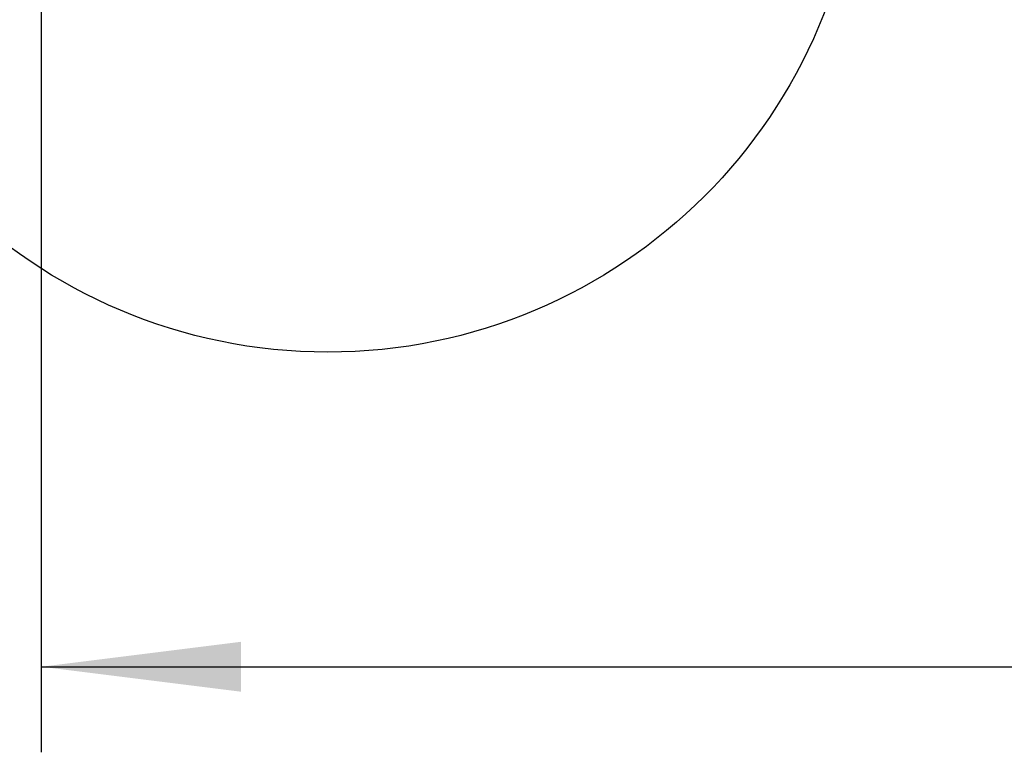
# Model space of a CAD drawing. Units: millimetres. Extents: x 0 to 210, y 0 to 297.
# Drawn here: x 30 to 47, y 216 to 229 of the extents above; entities that cross this region are included whole.
import ezdxf

# ---------------------------------------------------------------- set-up
doc = ezdxf.new("R2010")
doc.units = ezdxf.units.MM
doc.header["$LTSCALE"] = 19.36
doc.layers.get('0').update_dxf_attribs({"linetype": 'CONTINUOUS'})
doc.layers.add('ZEICHNUNGSBEMASSUNGEN', color=7, linetype='CONTINUOUS')
doc.styles.get("Standard").update_dxf_attribs({"font": 'arialn.ttf'})
doc.dimstyles.new('DIMSTYLE_1', dxfattribs={"dimtxt": 3.5, "dimasz": 3.5, "dimexe": 1.5, "dimexo": 1, "dimgap": 0.875, "dimtad": 1, "dimdec": 3, "dimlfac": 5, "dimdsep": 46, "dimtxsty": 'STANDARD', "dimblk": '_FILLED', "dimblk1": '_FILLED', "dimblk2": '_FILLED', "dimcen": 0.09, "dimclrt": 7, "dimazin": 2, "dimtp": 20, "dimtm": 20, "dimtfac": 1, "dimtdec": 3, "dimtofl": 0, "dimtmove": 0, "dimatfit": 3, "dimldrblk": '_FILLED', "dimfxl": 1, "dimtolj": 1, "dimarcsym": 0})

# ---------------------------------------------------------------- blocks, each defined once
blk = doc.blocks.new('_FILLED')
at = {"color": 0, "linetype": 'BYBLOCK'}
blk.add_solid([(0, 0), (-1, 0.125), (-1, -0.125)], dxfattribs=at)
blk = doc.blocks.new('*D0')
at = {"layer": 'ZEICHNUNGSBEMASSUNGEN', "color": 7}
for p, q in [((30.087, 231.421), (30.087, 218.591)), ((188.854, 231.504), (188.854, 218.591)), ((30.087, 218.591), (30.087, 216.216)), ((188.854, 218.591), (188.854, 216.216)), ((30.087, 217.716), (109.47, 217.716)), ((188.854, 217.716), (109.47, 217.716))]:
    blk.add_line(p, q, dxfattribs=at)
at = {"layer": 'ZEICHNUNGSBEMASSUNGEN', "color": 7, "xscale": 3.5, "yscale": 3.5, "zscale": 3.5, "rotation": 180}
blk.add_blockref('_FILLED', (30.087, 217.716), dxfattribs=at)
at = {"layer": 'ZEICHNUNGSBEMASSUNGEN', "color": 7, "xscale": 3.5, "yscale": 3.5, "zscale": 3.5}
blk.add_blockref('_FILLED', (188.854, 217.716), dxfattribs=at)
at = {"layer": 'ZEICHNUNGSBEMASSUNGEN', "color": 7, "insert": (109.47, 222.091), "char_height": 3.5, "width": 12.474, "attachment_point": 2, "line_spacing_factor": 0.9}
blk.add_mtext('length', dxfattribs=at)

msp = doc.modelspace()

# ---------------------------------------------------------------- linework, layer by layer
at = {"color": 7}
msp.add_circle((35.10803, 232.56397), 9.33406, dxfattribs=at)

# ---------------------------------------------------------------- dimensions: what is measured, and where the dimension line sits
at = {"layer": 'ZEICHNUNGSBEMASSUNGEN', "color": 7}
dim = msp.add_linear_dim(base=(188.85369, 217.71619), p1=(30.08713, 232.42116), p2=(188.85369, 232.50352), text='length', dimstyle='DIMSTYLE_1', dxfattribs=at)
dim.commit()
dim.dimension.update_dxf_attribs({"geometry": '*D0', "text_midpoint": (109.47741, 217.71619), "dimtype": 160})

doc.saveas('drawing.dxf')
